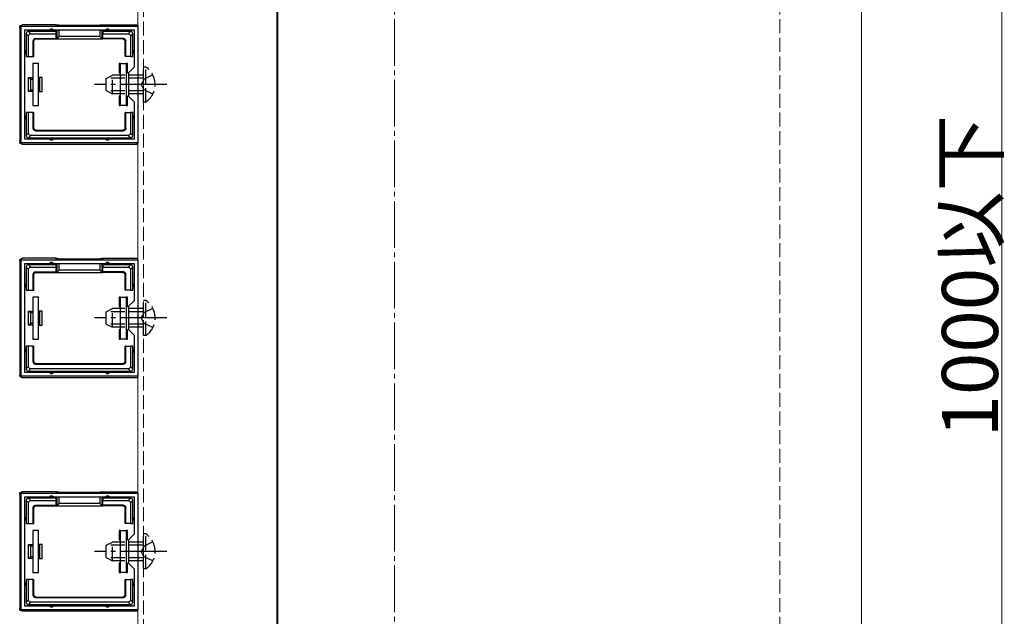
# Model space of a CAD drawing. Extents: x 0 to 1980, y 0 to 3207.
# Drawn here: x 660 to 870, y 1935 to 2063 of the extents above; entities that cross this region are included whole.
import ezdxf

# ---------------------------------------------------------------- set-up
doc = ezdxf.new("R2010")
doc.units = 0
doc.linetypes.add('YCENTER_1', pattern=[13, 10, -1, 1, -1])
doc.linetypes.add('YHIDDEN_1', pattern=[4, 3, -1])
for name, color, linetype, lineweight in [('YKK_11', 7, 'CONTINUOUS', 30), ('YKK_12', 2, 'CONTINUOUS', 13), ('YKK_13', 4, 'CONTINUOUS', 30), ('YKK_D', 6, 'CONTINUOUS', 13), ('YSS_K', 3, 'CONTINUOUS', 13)]:
    doc.layers.add(name, color=color, linetype=linetype, lineweight=lineweight)
doc.styles.get("Standard").update_dxf_attribs({"font": 'txt', "bigfont": 'BIGFONT'})

msp = doc.modelspace()

# ---------------------------------------------------------------- linework, layer by layer
at = {"layer": 'YKK_11', "linetype": 'ByBlock', "lineweight": -2, "ltscale": 0.5}
for p, q in [((659.85, 2036.34), (659.85, 2061.33)), ((659.85, 2061.33), (684.85, 2061.33)), ((660.65, 2037.14), (660.65, 2060.53)), ((660.65, 2060.53), (684.05, 2060.53)), ((684.05, 2060.53), (684.05, 2052.54)), ((684.85, 2061.33), (684.85, 2036.34)), ((684.05, 2052.54), (682.85, 2051.34)), ((682.85, 2051.34), (682.85, 2046.34)), ((682.85, 2046.34), (684.05, 2045.14)), ((684.05, 2045.14), (684.05, 2037.14)), ((684.05, 2037.14), (660.65, 2037.14)), ((684.05, 2037.14), (660.65, 2037.14)), ((684.85, 2036.34), (659.85, 2036.34)), ((659.85, 1986.34), (659.85, 2011.33)), ((659.85, 2011.33), (684.85, 2011.33)), ((660.65, 1987.14), (660.65, 2010.53)), ((660.65, 2010.53), (684.05, 2010.53)), ((684.05, 2010.53), (684.05, 2002.54)), ((684.85, 2011.33), (684.85, 1986.34)), ((684.05, 2002.54), (682.85, 2001.34)), ((682.85, 2001.34), (682.85, 1996.34)), ((682.85, 1996.34), (684.05, 1995.14)), ((684.05, 1995.14), (684.05, 1987.14)), ((684.85, 1986.34), (659.85, 1986.34)), ((684.05, 1987.14), (660.65, 1987.14)), ((684.05, 1987.14), (660.65, 1987.14)), ((659.85, 1936.34), (659.85, 1961.33)), ((659.85, 1961.33), (684.85, 1961.33)), ((684.85, 1961.33), (684.85, 1936.34)), ((660.65, 1937.14), (660.65, 1960.53)), ((660.65, 1960.53), (684.05, 1960.53)), ((684.05, 1960.53), (684.05, 1952.54)), ((684.05, 1952.54), (682.85, 1951.34)), ((682.85, 1951.34), (682.85, 1946.34)), ((682.85, 1946.34), (684.05, 1945.14)), ((684.05, 1945.14), (684.05, 1937.14)), ((684.85, 1936.34), (659.85, 1936.34)), ((684.05, 1937.14), (660.65, 1937.14)), ((684.05, 1937.14), (660.65, 1937.14))]:
    msp.add_line(p, q, dxfattribs=at)
at = {"layer": 'YKK_12'}
for p, q in [((684.85, 1735.84), (684.85, 2416.84)), ((714.65, 2416.84), (714.65, 1735.84)), ((839.85, 2298.84), (839.85, 1693.84)), ((714.85, 1854.74), (714.85, 2242.94))]:
    msp.add_line(p, q, dxfattribs=at)
at = {"layer": 'YKK_12', "linetype": 'YHIDDEN_1'}
msp.add_line((686.05, 1735.34), (686.05, 2417.34), dxfattribs=at)
at = {"layer": 'YKK_13'}
for p, q in [((659.55, 2061.04), (659.55, 2036.63)), ((667.35, 2061.63), (660.15, 2061.63)), ((661.94, 2059.73), (661.44, 2060.23)), ((666.35, 2060.23), (661.45, 2060.23)), ((667.35, 2060.23), (666.35, 2060.23)), ((667.49, 2061.57), (667.35, 2061.63)), ((667.35, 2061.33), (667.35, 2061.63)), ((667.35, 2060.23), (667.35, 2060.53)), ((667.35, 2059.73), (667.35, 2060.23)), ((667.49, 2061.57), (667.49, 2061.33)), ((667.49, 2060.53), (667.49, 2058.61)), ((667.99, 2061.54), (676.71, 2061.54)), ((667.99, 2061.33), (667.99, 2061.54)), ((667.99, 2059.1), (667.99, 2060.53)), ((676.71, 2061.54), (676.71, 2061.33)), ((676.71, 2060.53), (676.71, 2059.1)), ((677.21, 2061.57), (677.35, 2061.63)), ((677.21, 2061.33), (677.21, 2061.57)), ((677.21, 2058.61), (677.21, 2060.53)), ((677.35, 2061.63), (684.55, 2061.63)), ((677.35, 2061.33), (677.35, 2061.63)), ((677.35, 2060.23), (677.35, 2060.53)), ((678.35, 2060.23), (677.35, 2060.23)), ((677.35, 2060.23), (677.35, 2059.73)), ((683.25, 2060.23), (678.35, 2060.23)), ((683.26, 2060.23), (682.76, 2059.73)), ((660.95, 2059.74), (661.45, 2059.24)), ((660.95, 2059.73), (660.95, 2055.83)), ((661.45, 2054.83), (661.45, 2059.24)), ((661.94, 2059.73), (667.35, 2059.73)), ((662.45, 2058.23), (662.58, 2058.1)), ((662.45, 2054.83), (662.45, 2058.23)), ((662.58, 2054.83), (662.58, 2058.1)), ((662.95, 2058.73), (667.35, 2058.73)), ((663.08, 2058.6), (662.95, 2058.73)), ((663.08, 2058.6), (667.35, 2058.6)), ((667.35, 2058.73), (667.35, 2059.73)), ((667.35, 2058.73), (667.35, 2058.6)), ((667.35, 2058.6), (677.35, 2058.6)), ((667.49, 2058.61), (667.99, 2059.1)), ((676.71, 2059.1), (667.99, 2059.1)), ((677.21, 2058.61), (676.71, 2059.1)), ((677.35, 2059.73), (682.76, 2059.73)), ((677.35, 2058.73), (677.35, 2059.73)), ((681.75, 2058.73), (677.35, 2058.73)), ((677.35, 2058.73), (677.35, 2058.6)), ((681.62, 2058.6), (677.35, 2058.6)), ((681.75, 2058.73), (681.62, 2058.6)), ((682.12, 2058.1), (682.25, 2058.23)), ((682.12, 2054.83), (682.12, 2058.1)), ((682.25, 2054.83), (682.25, 2058.23)), ((683.25, 2059.24), (683.75, 2059.74)), ((683.25, 2059.24), (683.25, 2054.83)), ((683.75, 2055.83), (683.75, 2059.73)), ((660.95, 2055.83), (660.95, 2054.83)), ((660.95, 2054.83), (661.45, 2054.83)), ((661.45, 2054.83), (662.45, 2054.83)), ((662.45, 2054.83), (662.58, 2054.83)), ((682.25, 2054.83), (682.12, 2054.83)), ((683.25, 2054.83), (682.25, 2054.83)), ((683.25, 2054.83), (683.75, 2054.83)), ((683.75, 2054.83), (683.75, 2055.83)), ((663.55, 2053.33), (662.35, 2053.33)), ((662.35, 2053.33), (662.35, 2044.33)), ((663.55, 2044.33), (663.55, 2053.33)), ((680.85, 2053.33), (680.85, 2051.33)), ((681.15, 2053.33), (680.85, 2053.33)), ((681.15, 2053.33), (682.35, 2053.33)), ((681.15, 2044.33), (681.15, 2053.33)), ((682.35, 2053.33), (682.35, 2044.33)), ((682.65, 2053.33), (682.35, 2053.33)), ((682.65, 2051.33), (682.65, 2053.33)), ((661.35, 2050.33), (662.35, 2050.33)), ((661.35, 2050.33), (661.35, 2047.33)), ((662.35, 2049.95), (661.85, 2049.95)), ((661.85, 2049.95), (661.85, 2047.72)), ((663.85, 2050.33), (663.55, 2050.33)), ((663.85, 2049.95), (663.55, 2049.95)), ((663.85, 2049.95), (663.85, 2050.33)), ((664.35, 2050.33), (663.85, 2050.33)), ((663.85, 2047.72), (663.85, 2049.95)), ((664.35, 2047.33), (664.35, 2050.33)), ((680.85, 2051.33), (681.15, 2051.33)), ((682.35, 2051.33), (682.65, 2051.33)), ((661.85, 2047.72), (662.35, 2047.72)), ((663.55, 2047.72), (663.85, 2047.72)), ((663.85, 2047.33), (663.85, 2047.72)), ((662.35, 2047.33), (661.35, 2047.33)), ((663.55, 2047.33), (663.85, 2047.33)), ((663.85, 2047.33), (664.35, 2047.33)), ((680.85, 2046.33), (680.85, 2044.33)), ((681.15, 2046.33), (680.85, 2046.33)), ((682.65, 2046.33), (682.35, 2046.33)), ((682.65, 2044.33), (682.65, 2046.33)), ((662.35, 2044.33), (663.55, 2044.33)), ((680.85, 2044.33), (681.15, 2044.33)), ((682.35, 2044.33), (681.15, 2044.33)), ((682.35, 2044.33), (682.65, 2044.33)), ((661.45, 2042.83), (660.95, 2042.83)), ((660.95, 2042.83), (660.95, 2041.83)), ((660.95, 2041.83), (660.95, 2037.93)), ((662.45, 2042.83), (661.45, 2042.83)), ((661.45, 2038.43), (661.45, 2042.83)), ((662.45, 2039.43), (662.45, 2042.83)), ((662.45, 2042.83), (662.58, 2042.83)), ((662.58, 2039.57), (662.58, 2042.83)), ((682.25, 2042.83), (682.12, 2042.83)), ((682.12, 2039.57), (682.12, 2042.83)), ((682.25, 2042.83), (683.25, 2042.83)), ((682.25, 2039.43), (682.25, 2042.83)), ((683.25, 2042.83), (683.25, 2038.43)), ((683.75, 2042.83), (683.25, 2042.83)), ((683.75, 2041.83), (683.75, 2042.83)), ((683.75, 2037.93), (683.75, 2041.83)), ((662.58, 2039.57), (662.45, 2039.43)), ((662.95, 2038.93), (663.08, 2039.07)), ((663.08, 2039.07), (681.62, 2039.07)), ((681.62, 2039.07), (681.75, 2038.93)), ((682.25, 2039.43), (682.12, 2039.57)), ((661.45, 2038.43), (660.95, 2037.93)), ((661.44, 2037.43), (661.94, 2037.93)), ((661.45, 2037.43), (666.35, 2037.43)), ((682.76, 2037.93), (661.94, 2037.93)), ((662.95, 2038.93), (681.75, 2038.93)), ((666.35, 2037.43), (678.35, 2037.43)), ((678.35, 2037.43), (683.25, 2037.43)), ((682.76, 2037.93), (683.26, 2037.43)), ((683.75, 2037.93), (683.25, 2038.43)), ((684.55, 2036.03), (660.15, 2036.03)), ((667.35, 2011.63), (660.15, 2011.63)), ((667.49, 2011.57), (667.35, 2011.63)), ((667.35, 2011.33), (667.35, 2011.63)), ((677.21, 2011.57), (677.35, 2011.63)), ((677.35, 2011.63), (684.55, 2011.63)), ((677.35, 2011.33), (677.35, 2011.63)), ((659.55, 2011.04), (659.55, 1986.63)), ((660.95, 2009.74), (661.45, 2009.24)), ((660.95, 2009.73), (660.95, 2005.83)), ((661.94, 2009.73), (661.44, 2010.23)), ((666.35, 2010.23), (661.45, 2010.23)), ((661.94, 2009.73), (667.35, 2009.73)), ((667.35, 2010.23), (666.35, 2010.23)), ((667.35, 2010.23), (667.35, 2010.53)), ((667.35, 2009.73), (667.35, 2010.23)), ((667.35, 2008.73), (667.35, 2009.73)), ((667.49, 2011.57), (667.49, 2011.33)), ((667.49, 2010.53), (667.49, 2008.61)), ((667.99, 2011.54), (676.71, 2011.54)), ((667.99, 2011.33), (667.99, 2011.54)), ((667.99, 2009.1), (667.99, 2010.53)), ((676.71, 2011.54), (676.71, 2011.33)), ((676.71, 2010.53), (676.71, 2009.1)), ((677.21, 2011.33), (677.21, 2011.57)), ((677.21, 2008.61), (677.21, 2010.53)), ((677.35, 2010.23), (677.35, 2010.53)), ((678.35, 2010.23), (677.35, 2010.23)), ((677.35, 2010.23), (677.35, 2009.73)), ((677.35, 2009.73), (682.76, 2009.73)), ((677.35, 2008.73), (677.35, 2009.73)), ((683.25, 2010.23), (678.35, 2010.23)), ((683.26, 2010.23), (682.76, 2009.73)), ((683.25, 2009.24), (683.75, 2009.74)), ((683.75, 2005.83), (683.75, 2009.73)), ((661.45, 2004.83), (661.45, 2009.24)), ((662.45, 2008.23), (662.58, 2008.1)), ((662.45, 2004.83), (662.45, 2008.23)), ((662.58, 2004.83), (662.58, 2008.1)), ((662.95, 2008.73), (667.35, 2008.73)), ((663.08, 2008.6), (662.95, 2008.73)), ((663.08, 2008.6), (667.35, 2008.6)), ((667.35, 2008.73), (667.35, 2008.6)), ((667.35, 2008.6), (677.35, 2008.6)), ((667.49, 2008.61), (667.99, 2009.1)), ((676.71, 2009.1), (667.99, 2009.1)), ((677.21, 2008.61), (676.71, 2009.1)), ((681.75, 2008.73), (677.35, 2008.73)), ((677.35, 2008.73), (677.35, 2008.6)), ((681.62, 2008.6), (677.35, 2008.6)), ((681.75, 2008.73), (681.62, 2008.6)), ((682.12, 2008.1), (682.25, 2008.23)), ((682.12, 2004.83), (682.12, 2008.1)), ((682.25, 2004.83), (682.25, 2008.23)), ((683.25, 2009.24), (683.25, 2004.83)), ((660.95, 2005.83), (660.95, 2004.83)), ((683.75, 2004.83), (683.75, 2005.83)), ((660.95, 2004.83), (661.45, 2004.83)), ((661.45, 2004.83), (662.45, 2004.83)), ((663.55, 2003.33), (662.35, 2003.33)), ((662.35, 2003.33), (662.35, 1994.33)), ((662.45, 2004.83), (662.58, 2004.83)), ((663.55, 1994.33), (663.55, 2003.33)), ((680.85, 2003.33), (680.85, 2001.33)), ((681.15, 2003.33), (680.85, 2003.33)), ((681.15, 2003.33), (682.35, 2003.33)), ((681.15, 1994.33), (681.15, 2003.33)), ((682.25, 2004.83), (682.12, 2004.83)), ((683.25, 2004.83), (682.25, 2004.83)), ((682.35, 2003.33), (682.35, 1994.33)), ((682.65, 2003.33), (682.35, 2003.33)), ((682.65, 2001.33), (682.65, 2003.33)), ((683.25, 2004.83), (683.75, 2004.83)), ((680.85, 2001.33), (681.15, 2001.33)), ((682.35, 2001.33), (682.65, 2001.33)), ((661.35, 2000.33), (662.35, 2000.33)), ((661.35, 2000.33), (661.35, 1997.33)), ((662.35, 1999.95), (661.85, 1999.95)), ((661.85, 1999.95), (661.85, 1997.72)), ((663.85, 2000.33), (663.55, 2000.33)), ((663.85, 1999.95), (663.55, 1999.95)), ((663.85, 1999.95), (663.85, 2000.33)), ((664.35, 2000.33), (663.85, 2000.33)), ((663.85, 1997.72), (663.85, 1999.95)), ((664.35, 1997.33), (664.35, 2000.33)), ((662.35, 1997.33), (661.35, 1997.33)), ((661.85, 1997.72), (662.35, 1997.72)), ((663.55, 1997.72), (663.85, 1997.72)), ((663.55, 1997.33), (663.85, 1997.33)), ((663.85, 1997.33), (663.85, 1997.72)), ((663.85, 1997.33), (664.35, 1997.33)), ((680.85, 1996.33), (680.85, 1994.33)), ((681.15, 1996.33), (680.85, 1996.33)), ((682.65, 1996.33), (682.35, 1996.33)), ((682.65, 1994.33), (682.65, 1996.33)), ((661.45, 1992.83), (660.95, 1992.83)), ((660.95, 1992.83), (660.95, 1991.83)), ((662.45, 1992.83), (661.45, 1992.83)), ((661.45, 1988.43), (661.45, 1992.83)), ((662.35, 1994.33), (663.55, 1994.33)), ((662.45, 1989.43), (662.45, 1992.83)), ((662.45, 1992.83), (662.58, 1992.83)), ((662.58, 1989.57), (662.58, 1992.83)), ((680.85, 1994.33), (681.15, 1994.33)), ((682.35, 1994.33), (681.15, 1994.33)), ((682.25, 1992.83), (682.12, 1992.83)), ((682.12, 1989.57), (682.12, 1992.83)), ((682.25, 1992.83), (683.25, 1992.83)), ((682.25, 1989.43), (682.25, 1992.83)), ((682.35, 1994.33), (682.65, 1994.33)), ((683.25, 1992.83), (683.25, 1988.43)), ((683.75, 1992.83), (683.25, 1992.83)), ((683.75, 1991.83), (683.75, 1992.83)), ((660.95, 1991.83), (660.95, 1987.93)), ((683.75, 1987.93), (683.75, 1991.83)), ((661.45, 1988.43), (660.95, 1987.93)), ((662.58, 1989.57), (662.45, 1989.43)), ((662.95, 1988.93), (663.08, 1989.07)), ((662.95, 1988.93), (681.75, 1988.93)), ((663.08, 1989.07), (681.62, 1989.07)), ((681.62, 1989.07), (681.75, 1988.93)), ((682.25, 1989.43), (682.12, 1989.57)), ((683.75, 1987.93), (683.25, 1988.43)), ((661.44, 1987.43), (661.94, 1987.93)), ((661.45, 1987.43), (666.35, 1987.43)), ((682.76, 1987.93), (661.94, 1987.93)), ((666.35, 1987.43), (678.35, 1987.43)), ((678.35, 1987.43), (683.25, 1987.43)), ((682.76, 1987.93), (683.26, 1987.43)), ((684.55, 1986.03), (660.15, 1986.03)), ((659.55, 1961.04), (659.55, 1936.63)), ((667.35, 1961.63), (660.15, 1961.63)), ((667.49, 1961.57), (667.35, 1961.63)), ((667.35, 1961.33), (667.35, 1961.63)), ((667.49, 1961.57), (667.49, 1961.33)), ((667.99, 1961.54), (676.71, 1961.54)), ((667.99, 1961.33), (667.99, 1961.54)), ((676.71, 1961.54), (676.71, 1961.33)), ((677.21, 1961.57), (677.35, 1961.63)), ((677.21, 1961.33), (677.21, 1961.57)), ((677.35, 1961.63), (684.55, 1961.63)), ((677.35, 1961.33), (677.35, 1961.63)), ((660.95, 1959.74), (661.45, 1959.24)), ((660.95, 1959.73), (660.95, 1955.83)), ((661.94, 1959.73), (661.44, 1960.23)), ((666.35, 1960.23), (661.45, 1960.23)), ((661.45, 1954.83), (661.45, 1959.24)), ((661.94, 1959.73), (667.35, 1959.73)), ((667.35, 1960.23), (666.35, 1960.23)), ((667.35, 1960.23), (667.35, 1960.53)), ((667.35, 1959.73), (667.35, 1960.23)), ((667.35, 1958.73), (667.35, 1959.73)), ((667.49, 1960.53), (667.49, 1958.61)), ((667.49, 1958.61), (667.99, 1959.1)), ((667.99, 1959.1), (667.99, 1960.53)), ((676.71, 1959.1), (667.99, 1959.1)), ((676.71, 1960.53), (676.71, 1959.1)), ((677.21, 1958.61), (676.71, 1959.1)), ((677.21, 1958.61), (677.21, 1960.53)), ((677.35, 1960.23), (677.35, 1960.53)), ((678.35, 1960.23), (677.35, 1960.23)), ((677.35, 1960.23), (677.35, 1959.73)), ((677.35, 1959.73), (682.76, 1959.73)), ((677.35, 1958.73), (677.35, 1959.73)), ((683.25, 1960.23), (678.35, 1960.23)), ((683.26, 1960.23), (682.76, 1959.73)), ((683.25, 1959.24), (683.75, 1959.74)), ((683.25, 1959.24), (683.25, 1954.83)), ((683.75, 1955.83), (683.75, 1959.73)), ((662.45, 1958.23), (662.58, 1958.1)), ((662.45, 1954.83), (662.45, 1958.23)), ((662.58, 1954.83), (662.58, 1958.1)), ((662.95, 1958.73), (667.35, 1958.73)), ((663.08, 1958.6), (662.95, 1958.73)), ((663.08, 1958.6), (667.35, 1958.6)), ((667.35, 1958.73), (667.35, 1958.6)), ((667.35, 1958.6), (677.35, 1958.6)), ((681.75, 1958.73), (677.35, 1958.73)), ((677.35, 1958.73), (677.35, 1958.6)), ((681.62, 1958.6), (677.35, 1958.6)), ((681.75, 1958.73), (681.62, 1958.6)), ((682.12, 1958.1), (682.25, 1958.23)), ((682.12, 1954.83), (682.12, 1958.1)), ((682.25, 1954.83), (682.25, 1958.23)), ((660.95, 1955.83), (660.95, 1954.83)), ((660.95, 1954.83), (661.45, 1954.83)), ((661.45, 1954.83), (662.45, 1954.83)), ((662.45, 1954.83), (662.58, 1954.83)), ((682.25, 1954.83), (682.12, 1954.83)), ((683.25, 1954.83), (682.25, 1954.83)), ((683.25, 1954.83), (683.75, 1954.83)), ((683.75, 1954.83), (683.75, 1955.83)), ((663.55, 1953.33), (662.35, 1953.33)), ((662.35, 1953.33), (662.35, 1944.33)), ((663.55, 1944.33), (663.55, 1953.33)), ((680.85, 1953.33), (680.85, 1951.33)), ((681.15, 1953.33), (680.85, 1953.33)), ((681.15, 1953.33), (682.35, 1953.33)), ((681.15, 1944.33), (681.15, 1953.33)), ((682.35, 1953.33), (682.35, 1944.33)), ((682.65, 1953.33), (682.35, 1953.33)), ((682.65, 1951.33), (682.65, 1953.33)), ((680.85, 1951.33), (681.15, 1951.33)), ((682.35, 1951.33), (682.65, 1951.33)), ((661.35, 1950.33), (662.35, 1950.33)), ((661.35, 1950.33), (661.35, 1947.33)), ((662.35, 1949.95), (661.85, 1949.95)), ((661.85, 1949.95), (661.85, 1947.72)), ((663.85, 1950.33), (663.55, 1950.33)), ((663.85, 1949.95), (663.55, 1949.95)), ((663.85, 1949.95), (663.85, 1950.33)), ((664.35, 1950.33), (663.85, 1950.33)), ((663.85, 1947.72), (663.85, 1949.95)), ((664.35, 1947.33), (664.35, 1950.33)), ((662.35, 1947.33), (661.35, 1947.33)), ((661.85, 1947.72), (662.35, 1947.72)), ((663.55, 1947.72), (663.85, 1947.72)), ((663.55, 1947.33), (663.85, 1947.33)), ((663.85, 1947.33), (663.85, 1947.72)), ((663.85, 1947.33), (664.35, 1947.33)), ((680.85, 1946.33), (680.85, 1944.33)), ((681.15, 1946.33), (680.85, 1946.33)), ((682.65, 1946.33), (682.35, 1946.33)), ((682.65, 1944.33), (682.65, 1946.33)), ((662.35, 1944.33), (663.55, 1944.33)), ((680.85, 1944.33), (681.15, 1944.33)), ((682.35, 1944.33), (681.15, 1944.33)), ((682.35, 1944.33), (682.65, 1944.33)), ((661.45, 1942.83), (660.95, 1942.83)), ((660.95, 1942.83), (660.95, 1941.83)), ((662.45, 1942.83), (661.45, 1942.83)), ((661.45, 1938.43), (661.45, 1942.83)), ((662.45, 1939.43), (662.45, 1942.83)), ((662.45, 1942.83), (662.58, 1942.83)), ((662.58, 1939.57), (662.58, 1942.83)), ((682.25, 1942.83), (682.12, 1942.83)), ((682.12, 1939.57), (682.12, 1942.83)), ((682.25, 1942.83), (683.25, 1942.83)), ((682.25, 1939.43), (682.25, 1942.83)), ((683.25, 1942.83), (683.25, 1938.43)), ((683.75, 1942.83), (683.25, 1942.83)), ((683.75, 1941.83), (683.75, 1942.83)), ((660.95, 1941.83), (660.95, 1937.93)), ((683.75, 1937.93), (683.75, 1941.83)), ((661.45, 1938.43), (660.95, 1937.93)), ((661.44, 1937.43), (661.94, 1937.93)), ((682.76, 1937.93), (661.94, 1937.93)), ((662.58, 1939.57), (662.45, 1939.43)), ((662.95, 1938.93), (663.08, 1939.07)), ((662.95, 1938.93), (681.75, 1938.93)), ((663.08, 1939.07), (681.62, 1939.07)), ((681.62, 1939.07), (681.75, 1938.93)), ((682.25, 1939.43), (682.12, 1939.57)), ((682.76, 1937.93), (683.26, 1937.43)), ((683.75, 1937.93), (683.25, 1938.43)), ((684.55, 1936.03), (660.15, 1936.03)), ((661.45, 1937.43), (666.35, 1937.43)), ((666.35, 1937.43), (678.35, 1937.43)), ((678.35, 1937.43), (683.25, 1937.43))]:
    msp.add_line(p, q, dxfattribs=at)
at = {"layer": 'YKK_13', "linetype": 'YHIDDEN_1'}
for p, q in [((686.56, 2052.59), (686.05, 2052.59)), ((686.05, 2045.09), (686.05, 2052.59)), ((686.56, 2045.09), (686.56, 2052.59)), ((678.05, 2050.14), (679.45, 2050.84)), ((678.05, 2047.54), (678.05, 2050.14)), ((686.05, 2050.18), (678.14, 2050.18)), ((679.45, 2046.84), (679.45, 2050.84)), ((686.05, 2050.84), (679.45, 2050.84)), ((686.2, 2049.98), (685.6, 2048.84)), ((688.06, 2050.89), (686.2, 2049.98)), ((678.05, 2047.54), (679.45, 2046.84)), ((686.05, 2047.49), (678.14, 2047.49)), ((686.2, 2047.69), (685.6, 2048.84)), ((688.06, 2046.79), (686.2, 2047.69)), ((686.05, 2046.84), (679.45, 2046.84)), ((686.56, 2045.09), (686.05, 2045.09)), ((686.56, 2002.59), (686.05, 2002.59)), ((686.05, 1995.09), (686.05, 2002.59)), ((686.56, 1995.09), (686.56, 2002.59)), ((678.05, 2000.14), (679.45, 2000.84)), ((678.05, 1997.54), (678.05, 2000.14)), ((686.05, 2000.18), (678.14, 2000.18)), ((679.45, 1996.84), (679.45, 2000.84)), ((686.05, 2000.84), (679.45, 2000.84)), ((686.2, 1999.98), (685.6, 1998.84)), ((688.06, 2000.89), (686.2, 1999.98)), ((678.05, 1997.54), (679.45, 1996.84)), ((686.05, 1997.49), (678.14, 1997.49)), ((686.05, 1996.84), (679.45, 1996.84)), ((686.2, 1997.69), (685.6, 1998.84)), ((688.06, 1996.79), (686.2, 1997.69)), ((686.56, 1995.09), (686.05, 1995.09)), ((686.56, 1952.59), (686.05, 1952.59)), ((686.05, 1945.09), (686.05, 1952.59)), ((686.56, 1945.09), (686.56, 1952.59)), ((678.05, 1950.14), (679.45, 1950.84)), ((679.45, 1946.84), (679.45, 1950.84)), ((686.05, 1950.84), (679.45, 1950.84)), ((688.06, 1950.89), (686.2, 1949.98)), ((678.05, 1947.54), (678.05, 1950.14)), ((686.05, 1950.18), (678.14, 1950.18)), ((686.2, 1949.98), (685.6, 1948.84)), ((686.2, 1947.69), (685.6, 1948.84)), ((678.05, 1947.54), (679.45, 1946.84)), ((686.05, 1947.49), (678.14, 1947.49)), ((686.05, 1946.84), (679.45, 1946.84)), ((688.06, 1946.79), (686.2, 1947.69)), ((686.56, 1945.09), (686.05, 1945.09))]:
    msp.add_line(p, q, dxfattribs=at)
at = {"layer": 'YKK_13', "linetype": 'YCENTER_1'}
for p, q in [((691.05, 2048.84), (675.55, 2048.84)), ((691.05, 1998.84), (675.55, 1998.84)), ((691.05, 1948.84), (675.55, 1948.84))]:
    msp.add_line(p, q, dxfattribs=at)
at = {"layer": 'YKK_13'}
for centre, radius, start, end in [((661.45, 2059.73), 0.5, 90.7744, 179.2256), ((661.45, 2059.73), 0.5, 90, 90.7744), ((666.35, 2060.23), 0.5, 0, 180), ((678.35, 2060.23), 0.5, 0, 180), ((683.25, 2059.73), 0.5, 89.2256, 90), ((683.25, 2059.73), 0.5, 0.7744, 89.2256), ((661.45, 2059.73), 0.5, 179.2256, 180), ((683.25, 2059.73), 0.5, 0, 0.7744), ((660.95, 2055.83), 0.3, 90, 270), ((683.75, 2055.83), 0.3, 270, 90), ((660.95, 2041.83), 0.3, 90, 270), ((683.75, 2041.83), 0.3, 270, 90), ((661.45, 2037.93), 0.5, 180.7744, 269.2256), ((661.45, 2037.93), 0.5, 180, 180.7744), ((661.45, 2037.93), 0.5, 269.2256, 270), ((666.35, 2037.43), 0.5, 180, 0), ((678.35, 2037.43), 0.5, 180, 0), ((683.25, 2037.93), 0.5, 270, 270.7744), ((683.25, 2037.93), 0.5, 270.7744, 359.2256), ((683.25, 2037.93), 0.5, 359.2256, 0), ((661.45, 2009.73), 0.5, 90.7744, 179.2256), ((661.45, 2009.73), 0.5, 179.2256, 180), ((661.45, 2009.73), 0.5, 90, 90.7744), ((666.35, 2010.23), 0.5, 0, 180), ((678.35, 2010.23), 0.5, 0, 180), ((683.25, 2009.73), 0.5, 89.2256, 90), ((683.25, 2009.73), 0.5, 0.7744, 89.2256), ((683.25, 2009.73), 0.5, 0, 0.7744), ((660.95, 2005.83), 0.3, 90, 270), ((683.75, 2005.83), 0.3, 270, 90), ((660.95, 1991.83), 0.3, 90, 270), ((683.75, 1991.83), 0.3, 270, 90), ((661.45, 1987.93), 0.5, 180.7744, 269.2256), ((661.45, 1987.93), 0.5, 180, 180.7744), ((661.45, 1987.93), 0.5, 269.2256, 270), ((666.35, 1987.43), 0.5, 180, 0), ((678.35, 1987.43), 0.5, 180, 0), ((683.25, 1987.93), 0.5, 270, 270.7744), ((683.25, 1987.93), 0.5, 270.7744, 359.2256), ((683.25, 1987.93), 0.5, 359.2256, 0), ((661.45, 1959.73), 0.5, 90.7744, 179.2256), ((661.45, 1959.73), 0.5, 179.2256, 180), ((661.45, 1959.73), 0.5, 90, 90.7744), ((666.35, 1960.23), 0.5, 0, 180), ((678.35, 1960.23), 0.5, 0, 180), ((683.25, 1959.73), 0.5, 89.2256, 90), ((683.25, 1959.73), 0.5, 0.7744, 89.2256), ((683.25, 1959.73), 0.5, 0, 0.7744), ((660.95, 1955.83), 0.3, 90, 270), ((683.75, 1955.83), 0.3, 270, 90), ((660.95, 1941.83), 0.3, 90, 270), ((683.75, 1941.83), 0.3, 270, 90), ((661.45, 1937.93), 0.5, 180.7744, 269.2256), ((661.45, 1937.93), 0.5, 180, 180.7744), ((683.25, 1937.93), 0.5, 270.7744, 359.2256), ((683.25, 1937.93), 0.5, 359.2256, 0), ((661.45, 1937.93), 0.5, 269.2256, 270), ((666.35, 1937.43), 0.5, 180, 0), ((678.35, 1937.43), 0.5, 180, 0), ((683.25, 1937.93), 0.5, 270, 270.7744)]:
    msp.add_arc(centre, radius, start, end, dxfattribs=at)
at = {"layer": 'YKK_13', "linetype": 'YHIDDEN_1'}
for centre in [(684.02, 2048.84), (684.02, 1998.84), (684.02, 1948.84)]:
    msp.add_arc(centre, 4.53, 304.0667, 55.9333, dxfattribs=at)
at = {"layer": 'YKK_13', "extrusion": (0, 0, -1)}
for centre, major_axis, ratio, start_param, end_param in [((660.15, 2061.03), (-0.426, 0.426), 0.99628, 5.499651, 7.06672), ((667.99, 2061.57), (0.5, 0), 0.061163, 1.570796, 3.009041), ((676.71, 2061.57), (0.5, 0), 0.061163, 0.132552, 1.570796), ((684.55, 2061.03), (0.426, 0.426), 0.99628, 5.499651, 6.0206), ((661.96, 2059.23), (-0.363, 0.363), 0.973329, 5.511302, 7.055068), ((662.95, 2058.23), (-0.354, 0.354), 0.999924, 5.497825, 7.068545), ((663.08, 2058.1), (-0.354, 0.354), 0.999924, 5.497825, 7.068545), ((667.48, 2059.1), (0, -0.5), 0.133333, 6.150634, 6.283185), ((677.22, 2059.1), (0, -0.5), 0.133333, 0, 0.132552), ((681.62, 2058.1), (0.354, 0.354), 0.999924, 5.497825, 7.068545), ((681.75, 2058.23), (0.354, 0.354), 0.999924, 5.497825, 7.068545), ((682.74, 2059.23), (-0.363, -0.363), 0.973329, 2.36971, 3.913476), ((661.35, 2048.83), (0, -1.5), 0.5, 3.141593, 3.87132), ((661.35, 2048.83), (0, -1.5), 0.5, 5.553458, 6.283185), ((662.95, 2039.43), (-0.354, -0.354), 0.999924, 5.497825, 7.068545), ((663.08, 2039.57), (-0.354, -0.354), 0.999924, 5.497825, 7.068545), ((681.62, 2039.57), (0.354, -0.354), 0.999924, 5.497825, 7.068545), ((681.75, 2039.43), (0.354, -0.354), 0.999924, 5.497825, 7.068545), ((661.96, 2038.44), (-0.363, -0.363), 0.973329, 5.511302, 7.055068), ((682.74, 2038.44), (0.363, -0.363), 0.973329, 5.511302, 7.055068), ((660.15, 2036.64), (-0.426, -0.426), 0.99628, 5.499651, 7.06672), ((684.55, 2036.64), (0.426, -0.426), 0.99628, 6.545771, 7.06672), ((660.15, 2011.03), (-0.426, 0.426), 0.99628, 5.499651, 7.06672), ((684.55, 2011.03), (0.426, 0.426), 0.99628, 5.499651, 6.0206), ((661.96, 2009.23), (-0.363, 0.363), 0.973329, 5.511302, 7.055068), ((667.99, 2011.57), (0.5, 0), 0.061163, 1.570796, 3.009041), ((676.71, 2011.57), (0.5, 0), 0.061163, 0.132552, 1.570796), ((682.74, 2009.23), (-0.363, -0.363), 0.973329, 2.36971, 3.913476), ((662.95, 2008.23), (-0.354, 0.354), 0.999924, 5.497825, 7.068545), ((663.08, 2008.1), (-0.354, 0.354), 0.999924, 5.497825, 7.068545), ((667.48, 2009.1), (0, -0.5), 0.133333, 6.150634, 6.283185), ((677.22, 2009.1), (0, -0.5), 0.133333, 0, 0.132552), ((681.62, 2008.1), (0.354, 0.354), 0.999924, 5.497825, 7.068545), ((681.75, 2008.23), (0.354, 0.354), 0.999924, 5.497825, 7.068545), ((661.35, 1998.83), (0, -1.5), 0.5, 3.141593, 3.87132), ((661.35, 1998.83), (0, -1.5), 0.5, 5.553458, 6.283185), ((661.96, 1988.44), (-0.363, -0.363), 0.973329, 5.511302, 7.055068), ((662.95, 1989.43), (-0.354, -0.354), 0.999924, 5.497825, 7.068545), ((663.08, 1989.57), (-0.354, -0.354), 0.999924, 5.497825, 7.068545), ((681.62, 1989.57), (0.354, -0.354), 0.999924, 5.497825, 7.068545), ((681.75, 1989.43), (0.354, -0.354), 0.999924, 5.497825, 7.068545), ((682.74, 1988.44), (0.363, -0.363), 0.973329, 5.511302, 7.055068), ((660.15, 1986.64), (-0.426, -0.426), 0.99628, 5.499651, 7.06672), ((684.55, 1986.64), (0.426, -0.426), 0.99628, 6.545771, 7.06672), ((660.15, 1961.03), (-0.426, 0.426), 0.99628, 5.499651, 7.06672), ((667.99, 1961.57), (0.5, 0), 0.061163, 1.570796, 3.009041), ((676.71, 1961.57), (0.5, 0), 0.061163, 0.132552, 1.570796), ((684.55, 1961.03), (0.426, 0.426), 0.99628, 5.499651, 6.0206), ((661.96, 1959.23), (-0.363, 0.363), 0.973329, 5.511302, 7.055068), ((682.74, 1959.23), (-0.363, -0.363), 0.973329, 2.36971, 3.913476), ((662.95, 1958.23), (-0.354, 0.354), 0.999924, 5.497825, 7.068545), ((663.08, 1958.1), (-0.354, 0.354), 0.999924, 5.497825, 7.068545), ((667.48, 1959.1), (0, -0.5), 0.133333, 6.150634, 6.283185), ((677.22, 1959.1), (0, -0.5), 0.133333, 0, 0.132552), ((681.62, 1958.1), (0.354, 0.354), 0.999924, 5.497825, 7.068545), ((681.75, 1958.23), (0.354, 0.354), 0.999924, 5.497825, 7.068545), ((661.35, 1948.83), (0, -1.5), 0.5, 3.141593, 3.87132), ((661.35, 1948.83), (0, -1.5), 0.5, 5.553458, 6.283185), ((661.96, 1938.44), (-0.363, -0.363), 0.973329, 5.511302, 7.055068), ((662.95, 1939.43), (-0.354, -0.354), 0.999924, 5.497825, 7.068545), ((663.08, 1939.57), (-0.354, -0.354), 0.999924, 5.497825, 7.068545), ((681.62, 1939.57), (0.354, -0.354), 0.999924, 5.497825, 7.068545), ((681.75, 1939.43), (0.354, -0.354), 0.999924, 5.497825, 7.068545), ((682.74, 1938.44), (0.363, -0.363), 0.973329, 5.511302, 7.055068), ((660.15, 1936.64), (-0.426, -0.426), 0.99628, 5.499651, 7.06672), ((684.55, 1936.64), (0.426, -0.426), 0.99628, 6.545771, 7.06672)]:
    msp.add_ellipse(centre, major_axis=major_axis, ratio=ratio, start_param=start_param, end_param=end_param, dxfattribs=at)
at = {"layer": 'YKK_D', "ltscale": 3}
msp.add_line((869.85, 2088.84), (869.85, 1908.84), dxfattribs=at)
at = {"layer": 'YSS_K', "linetype": 'YCENTER_1'}
msp.add_line((739.85, 1545.84), (739.85, 2398.84), dxfattribs=at)
at = {"layer": 'YSS_K', "linetype": 'YHIDDEN_1'}
msp.add_line((822.35, 1683.84), (822.35, 2316.34), dxfattribs=at)

# ---------------------------------------------------------------- texts
at = {"layer": 'YKK_D'}
msp.add_text('1000以下', height=12, rotation=90, dxfattribs=at).set_placement((869.05, 1973.24))

doc.saveas('drawing.dxf')
